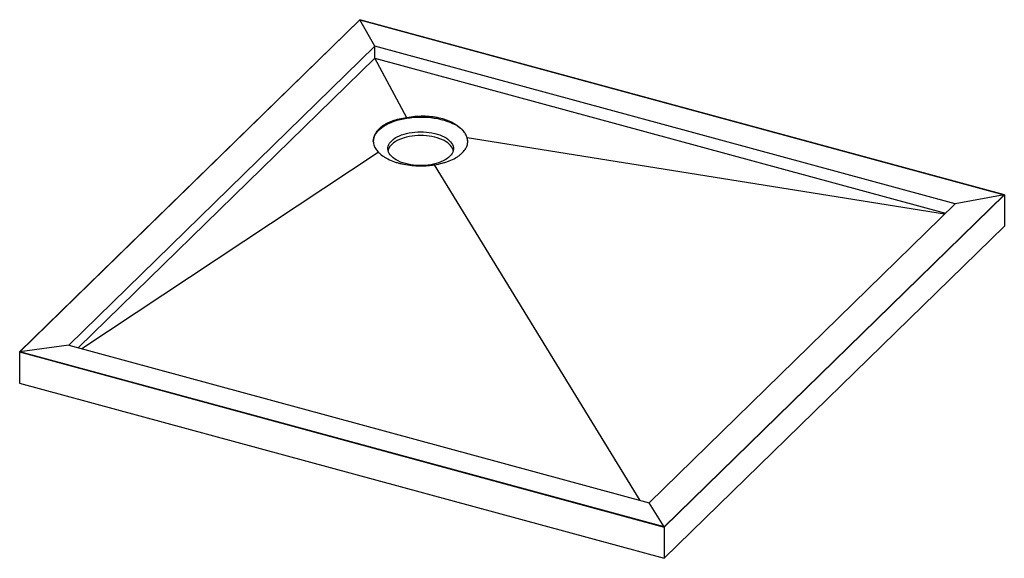
# Paper-space layout '_Trimetrisch' of a CAD drawing. Units: millimetres. Extents: x -676 to 676, y -348 to 391.
import ezdxf

# ---------------------------------------------------------------- set-up
doc = ezdxf.new("R2010")
doc.units = ezdxf.units.MM

psp = doc.layouts.new('_Trimetrisch')

# ---------------------------------------------------------------- linework, layer by layer
at = {"color": 7, "linetype": 'Continuous', "lineweight": 25}
for p, q in [((-208.9, 390.8), (-675.6, -64.7)), ((-675.4, -64.7), (-208.8, 390.7)), ((675.6, 150.4), (-208.9, 390.8)), ((-208.8, 390.7), (675.4, 150.4)), ((-188, 354.5), (-208.8, 390.7)), ((-188, 354.5), (-608, -55.4)), ((-188, 338), (-188, 354.5)), ((608, 138.2), (-188, 354.5)), ((-594.8, -59), (-188, 338)), ((-144.5, 256.2), (-188, 338)), ((-188, 338), (594.8, 125.3)), ((593.5, 124), (-61.6, 228.7)), ((-590.3, -60.3), (-183.6, 209.3)), ((175.8, -268.5), (-106.3, 191.8)), ((675.4, 150.4), (208.8, -305)), ((208.9, -305.1), (675.6, 150.4)), ((675.4, 150.4), (608, 138.2)), ((675.6, 150.4), (675.6, 107.6)), ((188, -271.8), (608, 138.2)), ((208.9, -347.9), (675.6, 107.6)), ((-675.6, -64.7), (-675.6, -107.6)), ((-675.6, -64.7), (208.9, -305.1)), ((-608, -55.4), (-675.4, -64.7)), ((208.8, -305), (-675.4, -64.7)), ((-608, -55.4), (188, -271.8)), ((-675.6, -107.6), (208.9, -347.9)), ((208.8, -305), (188, -271.8)), ((208.9, -305.1), (208.9, -347.9))]:
    psp.add_line(p, q, dxfattribs=at)
at = {"color": 7, "linetype": 'Continuous', "lineweight": 25, "flags": 128}
for points in [[(-190.3, 223.8), (-190.3, 224.2), (-190.1, 226.7), (-189.5, 229.2), (-188.5, 231.6), (-187.2, 234), (-185.6, 236.3), (-183.7, 238.6), (-181.4, 240.7), (-178.8, 242.8), (-175.9, 244.8), (-172.8, 246.7), (-169.3, 248.4), (-165.7, 250), (-161.8, 251.5), (-157.7, 252.8), (-153.5, 254), (-149.1, 255), (-144.5, 255.8), (-139.9, 256.4), (-135.1, 256.9), (-130.4, 257.2), (-125.6, 257.3), (-120.7, 257.2), (-116, 256.9), (-111.2, 256.5), (-106.6, 255.9), (-102, 255.1), (-97.6, 254.1), (-93.3, 252.9), (-89.2, 251.6), (-85.3, 250.2), (-81.7, 248.6), (-78.2, 246.9), (-75, 245), (-72.1, 243), (-69.5, 241), (-67.2, 238.8)], [(-146.3, 193.4), (-149.8, 194.4), (-153, 195.6), (-156, 197), (-158.8, 198.4), (-161.3, 200), (-163.6, 201.7), (-165.5, 203.5), (-167.2, 205.4), (-168.5, 207.3), (-169.4, 209.3), (-170, 211.3), (-170.3, 213.4), (-170.2, 215.4), (-169.8, 217.5), (-169, 219.5), (-167.9, 221.4), (-166.4, 223.3), (-164.6, 225.2), (-162.6, 226.9), (-160.2, 228.6), (-157.5, 230.1), (-154.6, 231.5), (-151.5, 232.8), (-148.1, 233.9), (-144.6, 234.8), (-141, 235.6), (-137.2, 236.3), (-133.3, 236.7), (-129.3, 237), (-125.4, 237.1), (-121.4, 237), (-117.4, 236.7), (-113.6, 236.3), (-109.8, 235.7), (-106.1, 234.9), (-102.6, 233.9), (-99.2, 232.8), (-96.1, 231.5), (-93.2, 230.1), (-90.5, 228.6), (-88.1, 227), (-86, 225.2), (-84.3, 223.4), (-82.8, 221.5), (-81.7, 219.5), (-80.9, 217.5), (-80.4, 215.5), (-80.3, 213.4), (-80.6, 211.4), (-81.2, 209.3), (-82.2, 207.4), (-83.4, 205.4), (-85.1, 203.5), (-87, 201.8), (-89.2, 200.1), (-91.8, 198.5), (-94.5, 197), (-97.6, 195.7), (-100.8, 194.5), (-104.2, 193.4), (-107.8, 192.6), (-111.6, 191.8), (-115.4, 191.3), (-119.3, 190.9), (-123.3, 190.8), (-127.3, 190.8), (-131.2, 190.9), (-135.1, 191.3), (-139, 191.8), (-142.7, 192.5), (-146.3, 193.4)], [(-80.6, 211.3), (-80.9, 212.4), (-81.7, 214.4), (-82.8, 216.3), (-84.3, 218.2), (-86, 220.1), (-88.1, 221.8), (-90.5, 223.5), (-93.2, 225), (-96.1, 226.4), (-99.2, 227.6), (-102.6, 228.8), (-106.1, 229.7), (-109.8, 230.5), (-113.6, 231.1), (-117.4, 231.6), (-121.4, 231.9), (-125.4, 231.9), (-129.3, 231.8), (-133.3, 231.6), (-137.2, 231.1), (-141, 230.5), (-144.6, 229.7), (-148.1, 228.7), (-151.5, 227.6), (-154.6, 226.4), (-157.5, 224.9), (-160.2, 223.4), (-162.6, 221.8), (-164.6, 220), (-166.4, 218.2), (-167.9, 216.3), (-169, 214.3), (-169.8, 212.3), (-170, 211.3)]]:
    psp.add_lwpolyline(points, dxfattribs=at)
at = {"color": 7, "linetype": 'Continuous', "lineweight": 25}
for points, knots in [([(-67.2, 238.8), (-68, 239.7), (-69, 240.6), (-71, 242.4), (-72.1, 243.3), (-74.4, 245), (-75.6, 245.9), (-78.1, 247.5), (-79.5, 248.3), (-81.6, 249.4), (-82.3, 249.8), (-83.7, 250.5), (-84.5, 250.8), (-86.7, 251.8), (-88.3, 252.5), (-93, 254.2), (-96.4, 255.2), (-101.6, 256.3), (-103.4, 256.7), (-107.1, 257.3), (-108.9, 257.5), (-114.4, 258.1), (-118.2, 258.3), (-122.9, 258.3), (-123.9, 258.3), (-125.8, 258.3), (-126.8, 258.2), (-129.6, 258.1), (-131.5, 258), (-137.1, 257.4), (-140.9, 256.9), (-144.5, 256.2)], [0, 0, 0, 0, 0.0625, 0.0625, 0.125, 0.125, 0.1875, 0.1875, 0.25, 0.25, 0.28125, 0.28125, 0.3125, 0.3125, 0.375, 0.375, 0.5, 0.5, 0.5625, 0.5625, 0.625, 0.625, 0.75, 0.75, 0.78125, 0.78125, 0.8125, 0.8125, 0.875, 0.875, 1, 1, 1, 1]), ([(-144.5, 256.2), (-148.2, 255.7), (-151.7, 255.1), (-156.7, 254), (-158.4, 253.5), (-160.8, 252.8), (-161.6, 252.6), (-163.1, 252.1), (-163.9, 251.8), (-167.7, 250.4), (-170.5, 249.2), (-174.3, 247.1), (-175.6, 246.4), (-177.3, 245.2), (-177.9, 244.9), (-179, 244.1), (-179.5, 243.6), (-181.1, 242.4), (-182, 241.5), (-183.8, 239.7), (-184.6, 238.8), (-186.1, 236.9), (-186.7, 235.9), (-187.9, 233.9), (-188.4, 232.9), (-189.2, 230.8), (-189.5, 229.8), (-190, 227.6), (-190.2, 226.6), (-190.3, 224.5), (-190.3, 223.4), (-190.2, 221.3), (-190, 220.3), (-189.7, 219.3)], [0, 0, 0, 0, 0.125, 0.125, 0.1875, 0.1875, 0.21875, 0.21875, 0.25, 0.25, 0.375, 0.375, 0.4375, 0.4375, 0.46875, 0.46875, 0.5, 0.5, 0.5625, 0.5625, 0.625, 0.625, 0.6875, 0.6875, 0.75, 0.75, 0.8125, 0.8125, 0.875, 0.875, 0.9375, 0.9375, 1, 1, 1, 1]), ([(-61.6, 228.7), (-61.8, 229.6), (-62.1, 230.4), (-62.8, 232.1), (-63.2, 233), (-64.2, 234.6), (-64.7, 235.5), (-65.9, 237.1), (-66.5, 238), (-67.2, 238.8)], [0, 0, 0, 0, 0.25, 0.25, 0.5, 0.5, 0.75, 0.75, 1, 1, 1, 1]), ([(-189.7, 219.3), (-189.4, 218.4), (-189.1, 217.5), (-188.3, 215.8), (-187.8, 215), (-186.3, 212.5), (-185, 210.8), (-183.6, 209.3)], [0, 0, 0, 0, 0.25, 0.25, 0.5, 0.5, 1, 1, 1, 1]), ([(-106.3, 191.8), (-102.6, 192.4), (-99.1, 193.2), (-94, 194.5), (-92.4, 195), (-89.9, 195.8), (-89.1, 196.1), (-87.5, 196.6), (-86.8, 196.9), (-82.9, 198.4), (-80.1, 199.8), (-76.3, 202), (-75.1, 202.7), (-73.3, 203.9), (-72.8, 204.3), (-71.7, 205.1), (-71.1, 205.6), (-68.6, 207.7), (-66.9, 209.4), (-64.7, 212.1), (-64.1, 213.1), (-63.3, 214.5), (-63, 215), (-62.5, 215.9), (-62.3, 216.4), (-61.3, 218.9), (-60.9, 220.8), (-60.8, 223.8), (-60.8, 224.7), (-61, 226.2), (-61.1, 226.7), (-61.3, 227.7), (-61.4, 228.2), (-61.6, 228.7)], [0, 0, 0, 0, 0.125, 0.125, 0.1875, 0.1875, 0.21875, 0.21875, 0.25, 0.25, 0.375, 0.375, 0.4375, 0.4375, 0.46875, 0.46875, 0.5, 0.5, 0.625, 0.625, 0.6875, 0.6875, 0.71875, 0.71875, 0.75, 0.75, 0.875, 0.875, 0.9375, 0.9375, 0.96875, 0.96875, 1, 1, 1, 1]), ([(-183.6, 209.3), (-181.9, 207.5), (-179.9, 205.8), (-176.6, 203.4), (-175.4, 202.6), (-173.6, 201.5), (-172.9, 201.1), (-171.6, 200.4), (-170.9, 200.1), (-167.5, 198.3), (-164.5, 197.1), (-159.7, 195.4), (-158.1, 194.9), (-155.6, 194.2), (-154.7, 194), (-153, 193.5), (-152.1, 193.3), (-147.7, 192.3), (-144.1, 191.7), (-138.5, 191), (-136.7, 190.8), (-133.8, 190.6), (-132.8, 190.6), (-130.9, 190.5), (-130, 190.4), (-125.2, 190.3), (-121.4, 190.3), (-115.7, 190.7), (-113.8, 190.9), (-111, 191.2), (-110, 191.3), (-108.2, 191.5), (-107.2, 191.7), (-106.3, 191.8)], [0, 0, 0, 0, 0.125, 0.125, 0.1875, 0.1875, 0.21875, 0.21875, 0.25, 0.25, 0.375, 0.375, 0.4375, 0.4375, 0.46875, 0.46875, 0.5, 0.5, 0.625, 0.625, 0.6875, 0.6875, 0.71875, 0.71875, 0.75, 0.75, 0.875, 0.875, 0.9375, 0.9375, 0.96875, 0.96875, 1, 1, 1, 1])]:
    psp.add_open_spline(points, degree=3, knots=knots, dxfattribs=at)

doc.saveas('drawing.dxf')
